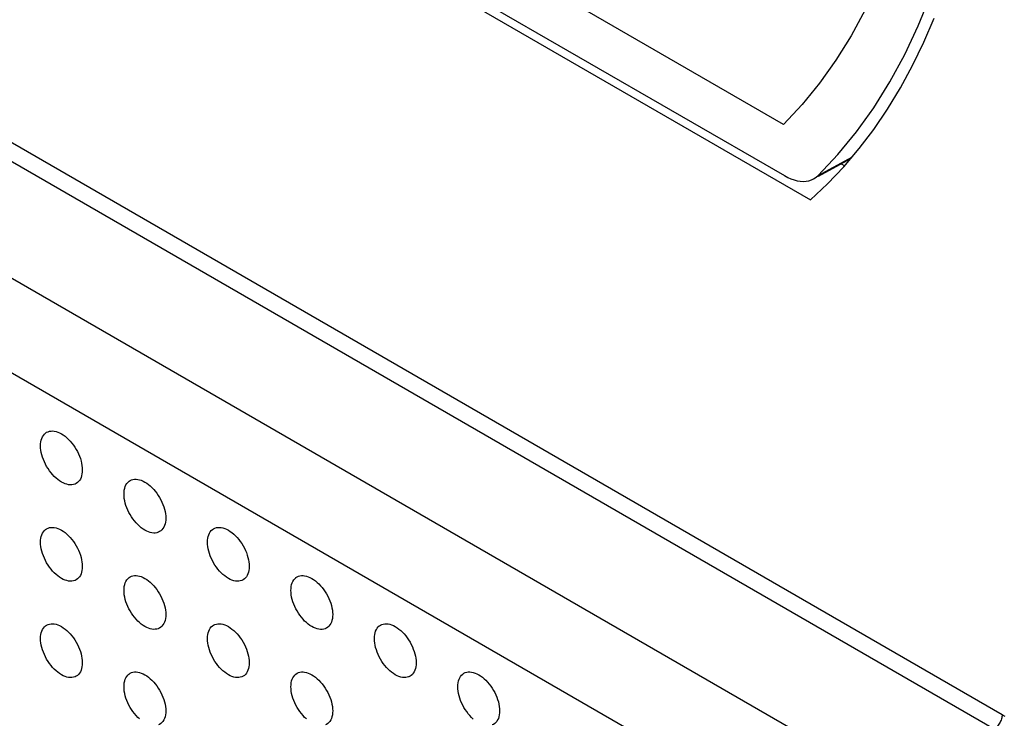
# Model space of a CAD drawing. Units: millimetres. Extents: x -53 to 19, y -78 to 51.
# Drawn here: x -24 to -7, y -12 to 0 of the extents above; entities that cross this region are included whole.
import ezdxf

# ---------------------------------------------------------------- set-up
doc = ezdxf.new("R2010")
doc.units = ezdxf.units.MM
doc.header["$LTSCALE"] = 16.335
doc.layers.add('DRAFT', color=7, linetype='CONTINUOUS')
doc.layers.add('RACCORDO', color=7, linetype='CONTINUOUS')

msp = doc.modelspace()

# ---------------------------------------------------------------- linework, layer by layer
at = {"layer": 'DRAFT', "color": 7, "linetype": 'CONTINUOUS'}
for p, q in [((-32.469, 9.626), (-10.615, -2.992)), ((-11.076, -1.712), (-18.561, 2.61)), ((-10.096, -2.378), (-10.036, -2.412))]:
    msp.add_line(p, q, dxfattribs=at)
for points in [[(-9.691, 0.228), (-9.928, -0.211), (-10.185, -0.624), (-10.462, -1.012), (-10.759, -1.374), (-11.076, -1.712)], [(-10.615, -2.992), (-10.327, -2.72), (-10.052, -2.431), (-9.791, -2.123), (-9.544, -1.797), (-9.31, -1.453), (-9.091, -1.092), (-8.886, -0.714), (-8.696, -0.32), (-8.521, 0.089)], [(-23.663, -7.159), (-23.662, -7.124), (-23.658, -7.091), (-23.651, -7.061), (-23.642, -7.032), (-23.63, -7.006), (-23.616, -6.982), (-23.599, -6.962), (-23.58, -6.945), (-23.578, -6.942)], [(-23.578, -6.942), (-23.56, -6.93), (-23.537, -6.919), (-23.512, -6.912), (-23.486, -6.908), (-23.459, -6.907), (-23.43, -6.91), (-23.401, -6.916), (-23.371, -6.926), (-23.34, -6.939), (-23.31, -6.955), (-23.279, -6.974), (-23.248, -6.997), (-23.218, -7.022), (-23.189, -7.049), (-23.16, -7.08), (-23.133, -7.112), (-23.107, -7.146), (-23.082, -7.182), (-23.06, -7.219), (-23.039, -7.257), (-23.02, -7.297), (-23.003, -7.336), (-22.989, -7.376), (-22.977, -7.416), (-22.968, -7.455), (-22.962, -7.493), (-22.958, -7.531), (-22.956, -7.567)], [(-23.079, -7.806), (-23.082, -7.807), (-23.107, -7.815), (-23.133, -7.819), (-23.16, -7.82), (-23.189, -7.817), (-23.218, -7.811), (-23.248, -7.801), (-23.279, -7.788), (-23.31, -7.772), (-23.34, -7.752), (-23.371, -7.73), (-23.401, -7.705), (-23.43, -7.677), (-23.459, -7.647), (-23.486, -7.615), (-23.512, -7.581), (-23.537, -7.545), (-23.56, -7.508), (-23.58, -7.469), (-23.599, -7.43), (-23.616, -7.391), (-23.63, -7.351), (-23.642, -7.311), (-23.651, -7.272), (-23.658, -7.234), (-23.662, -7.196), (-23.663, -7.159)], [(-22.956, -7.567), (-22.958, -7.603), (-22.962, -7.636), (-22.968, -7.666), (-22.977, -7.695), (-22.989, -7.721), (-23.003, -7.744), (-23.02, -7.765), (-23.039, -7.782), (-23.06, -7.796), (-23.079, -7.806)], [(-22.249, -7.976), (-22.248, -7.941), (-22.244, -7.908), (-22.237, -7.877), (-22.228, -7.849), (-22.216, -7.822), (-22.202, -7.799), (-22.185, -7.779), (-22.166, -7.761), (-22.163, -7.759)], [(-22.163, -7.759), (-22.145, -7.747), (-22.123, -7.736), (-22.098, -7.728), (-22.072, -7.724), (-22.045, -7.724), (-22.016, -7.727), (-21.987, -7.733), (-21.957, -7.742), (-21.926, -7.755), (-21.895, -7.772), (-21.865, -7.791), (-21.834, -7.813), (-21.804, -7.838), (-21.775, -7.866), (-21.746, -7.896), (-21.719, -7.928), (-21.693, -7.963), (-21.668, -7.998), (-21.645, -8.036), (-21.625, -8.074), (-21.606, -8.113), (-21.589, -8.153), (-21.575, -8.192), (-21.563, -8.232), (-21.554, -8.271), (-21.547, -8.31), (-21.543, -8.347), (-21.542, -8.384)], [(-21.665, -8.622), (-21.668, -8.624), (-21.693, -8.631), (-21.719, -8.636), (-21.746, -8.636), (-21.775, -8.633), (-21.804, -8.627), (-21.834, -8.617), (-21.865, -8.604), (-21.895, -8.588), (-21.926, -8.569), (-21.957, -8.546), (-21.987, -8.521), (-22.016, -8.494), (-22.045, -8.464), (-22.072, -8.431), (-22.098, -8.397), (-22.123, -8.361), (-22.145, -8.324), (-22.166, -8.286), (-22.185, -8.247), (-22.202, -8.207), (-22.216, -8.168), (-22.228, -8.128), (-22.237, -8.088), (-22.244, -8.05), (-22.248, -8.013), (-22.249, -7.976)], [(-21.542, -8.384), (-21.543, -8.419), (-21.547, -8.452), (-21.554, -8.483), (-21.563, -8.511), (-21.575, -8.537), (-21.589, -8.561), (-21.606, -8.581), (-21.625, -8.599), (-21.645, -8.613), (-21.665, -8.622)], [(-23.663, -8.792), (-23.662, -8.757), (-23.658, -8.724), (-23.651, -8.693), (-23.642, -8.665), (-23.63, -8.639), (-23.616, -8.615), (-23.599, -8.595), (-23.58, -8.577), (-23.578, -8.575)], [(-23.578, -8.575), (-23.56, -8.563), (-23.537, -8.552), (-23.512, -8.545), (-23.486, -8.541), (-23.459, -8.54), (-23.43, -8.543), (-23.401, -8.549), (-23.371, -8.559), (-23.34, -8.572), (-23.31, -8.588), (-23.279, -8.607), (-23.248, -8.63), (-23.218, -8.655), (-23.189, -8.682), (-23.16, -8.713), (-23.133, -8.745), (-23.107, -8.779), (-23.082, -8.815), (-23.06, -8.852), (-23.039, -8.89), (-23.02, -8.929), (-23.003, -8.969), (-22.989, -9.009), (-22.977, -9.049), (-22.968, -9.088), (-22.962, -9.126), (-22.958, -9.164), (-22.956, -9.2)], [(-20.835, -8.792), (-20.833, -8.757), (-20.829, -8.724), (-20.823, -8.694), (-20.813, -8.665), (-20.802, -8.639), (-20.787, -8.616), (-20.771, -8.595), (-20.752, -8.578), (-20.749, -8.575)], [(-20.749, -8.575), (-20.731, -8.563), (-20.709, -8.553), (-20.684, -8.545), (-20.658, -8.541), (-20.631, -8.54), (-20.602, -8.543), (-20.573, -8.549), (-20.543, -8.559), (-20.512, -8.572), (-20.481, -8.588), (-20.451, -8.608), (-20.42, -8.63), (-20.39, -8.655), (-20.36, -8.683), (-20.332, -8.713), (-20.304, -8.745), (-20.279, -8.779), (-20.254, -8.815), (-20.231, -8.852), (-20.21, -8.89), (-20.192, -8.93), (-20.175, -8.969), (-20.161, -9.009), (-20.149, -9.049), (-20.14, -9.088), (-20.133, -9.126), (-20.129, -9.164), (-20.128, -9.201)], [(-23.079, -9.439), (-23.082, -9.44), (-23.107, -9.448), (-23.133, -9.452), (-23.16, -9.453), (-23.189, -9.45), (-23.218, -9.443), (-23.248, -9.434), (-23.279, -9.421), (-23.31, -9.405), (-23.34, -9.385), (-23.371, -9.363), (-23.401, -9.338), (-23.43, -9.31), (-23.459, -9.28), (-23.486, -9.248), (-23.512, -9.214), (-23.537, -9.178), (-23.56, -9.141), (-23.58, -9.102), (-23.599, -9.063), (-23.616, -9.024), (-23.63, -8.984), (-23.642, -8.944), (-23.651, -8.905), (-23.658, -8.867), (-23.662, -8.829), (-23.663, -8.792)], [(-20.251, -9.439), (-20.254, -9.44), (-20.279, -9.448), (-20.304, -9.452), (-20.332, -9.453), (-20.36, -9.45), (-20.39, -9.444), (-20.42, -9.434), (-20.451, -9.421), (-20.481, -9.405), (-20.512, -9.385), (-20.543, -9.363), (-20.573, -9.338), (-20.602, -9.31), (-20.631, -9.28), (-20.658, -9.248), (-20.684, -9.214), (-20.709, -9.178), (-20.731, -9.141), (-20.752, -9.103), (-20.771, -9.063), (-20.787, -9.024), (-20.802, -8.984), (-20.813, -8.944), (-20.823, -8.905), (-20.829, -8.867), (-20.833, -8.829), (-20.835, -8.792)], [(-22.956, -9.2), (-22.958, -9.236), (-22.962, -9.269), (-22.968, -9.299), (-22.977, -9.328), (-22.989, -9.354), (-23.003, -9.377), (-23.02, -9.398), (-23.039, -9.415), (-23.06, -9.429), (-23.079, -9.439)], [(-20.128, -9.201), (-20.129, -9.236), (-20.133, -9.269), (-20.14, -9.299), (-20.149, -9.328), (-20.161, -9.354), (-20.175, -9.377), (-20.192, -9.398), (-20.21, -9.415), (-20.231, -9.429), (-20.251, -9.439)], [(-22.249, -9.609), (-22.248, -9.574), (-22.244, -9.541), (-22.237, -9.51), (-22.228, -9.481), (-22.216, -9.455), (-22.202, -9.432), (-22.185, -9.412), (-22.166, -9.394), (-22.163, -9.392)], [(-22.163, -9.392), (-22.145, -9.38), (-22.123, -9.369), (-22.098, -9.361), (-22.072, -9.357), (-22.045, -9.357), (-22.016, -9.359), (-21.987, -9.366), (-21.957, -9.375), (-21.926, -9.388), (-21.895, -9.405), (-21.865, -9.424), (-21.834, -9.446), (-21.804, -9.471), (-21.775, -9.499), (-21.746, -9.529), (-21.719, -9.561), (-21.693, -9.595), (-21.668, -9.631), (-21.645, -9.669), (-21.625, -9.707), (-21.606, -9.746), (-21.589, -9.786), (-21.575, -9.825), (-21.563, -9.865), (-21.554, -9.904), (-21.547, -9.943), (-21.543, -9.98), (-21.542, -10.017)], [(-19.421, -9.609), (-19.419, -9.574), (-19.415, -9.541), (-19.409, -9.51), (-19.399, -9.482), (-19.387, -9.455), (-19.373, -9.432), (-19.357, -9.412), (-19.338, -9.394), (-19.335, -9.392)], [(-19.335, -9.392), (-19.317, -9.38), (-19.294, -9.369), (-19.27, -9.362), (-19.244, -9.357), (-19.216, -9.357), (-19.188, -9.36), (-19.159, -9.366), (-19.128, -9.376), (-19.098, -9.389), (-19.067, -9.405), (-19.036, -9.424), (-19.006, -9.446), (-18.976, -9.472), (-18.946, -9.499), (-18.918, -9.529), (-18.89, -9.562), (-18.864, -9.596), (-18.84, -9.632), (-18.817, -9.669), (-18.796, -9.707), (-18.777, -9.746), (-18.761, -9.786), (-18.747, -9.825), (-18.735, -9.865), (-18.726, -9.905), (-18.719, -9.943), (-18.715, -9.98), (-18.713, -10.017)], [(-21.665, -10.255), (-21.668, -10.257), (-21.693, -10.264), (-21.719, -10.268), (-21.746, -10.269), (-21.775, -10.266), (-21.804, -10.26), (-21.834, -10.25), (-21.865, -10.237), (-21.895, -10.221), (-21.926, -10.202), (-21.957, -10.179), (-21.987, -10.154), (-22.016, -10.127), (-22.045, -10.096), (-22.072, -10.064), (-22.098, -10.03), (-22.123, -9.994), (-22.145, -9.957), (-22.166, -9.919), (-22.185, -9.88), (-22.202, -9.84), (-22.216, -9.8), (-22.228, -9.761), (-22.237, -9.721), (-22.244, -9.683), (-22.248, -9.646), (-22.249, -9.609)], [(-18.836, -10.255), (-18.84, -10.257), (-18.864, -10.264), (-18.89, -10.269), (-18.918, -10.269), (-18.946, -10.266), (-18.976, -10.26), (-19.006, -10.25), (-19.036, -10.237), (-19.067, -10.221), (-19.098, -10.202), (-19.128, -10.179), (-19.159, -10.154), (-19.188, -10.127), (-19.216, -10.097), (-19.244, -10.064), (-19.27, -10.03), (-19.294, -9.994), (-19.317, -9.957), (-19.338, -9.919), (-19.357, -9.88), (-19.373, -9.84), (-19.387, -9.801), (-19.399, -9.761), (-19.409, -9.721), (-19.415, -9.683), (-19.419, -9.646), (-19.421, -9.609)], [(-23.578, -10.208), (-23.56, -10.196), (-23.537, -10.185), (-23.512, -10.178), (-23.486, -10.174), (-23.459, -10.173), (-23.43, -10.176), (-23.401, -10.182), (-23.371, -10.192), (-23.34, -10.205), (-23.31, -10.221), (-23.279, -10.24), (-23.248, -10.263), (-23.218, -10.288), (-23.189, -10.315), (-23.16, -10.346), (-23.133, -10.378), (-23.107, -10.412), (-23.082, -10.448), (-23.06, -10.485), (-23.039, -10.523), (-23.02, -10.562), (-23.003, -10.602), (-22.989, -10.642), (-22.977, -10.682), (-22.968, -10.721), (-22.962, -10.759), (-22.958, -10.797), (-22.956, -10.833)], [(-21.542, -10.017), (-21.543, -10.052), (-21.547, -10.085), (-21.554, -10.116), (-21.563, -10.144), (-21.575, -10.17), (-21.589, -10.194), (-21.606, -10.214), (-21.625, -10.232), (-21.645, -10.246), (-21.665, -10.255)], [(-20.749, -10.208), (-20.731, -10.196), (-20.709, -10.186), (-20.684, -10.178), (-20.658, -10.174), (-20.631, -10.173), (-20.602, -10.176), (-20.573, -10.182), (-20.543, -10.192), (-20.512, -10.205), (-20.481, -10.221), (-20.451, -10.24), (-20.42, -10.263), (-20.39, -10.288), (-20.36, -10.316), (-20.332, -10.346), (-20.304, -10.378), (-20.279, -10.412), (-20.254, -10.448), (-20.231, -10.485), (-20.21, -10.523), (-20.192, -10.563), (-20.175, -10.602), (-20.161, -10.642), (-20.149, -10.682), (-20.14, -10.721), (-20.133, -10.759), (-20.129, -10.797), (-20.128, -10.834)], [(-18.713, -10.017), (-18.715, -10.052), (-18.719, -10.085), (-18.726, -10.116), (-18.735, -10.144), (-18.747, -10.171), (-18.761, -10.194), (-18.777, -10.214), (-18.796, -10.232), (-18.817, -10.246), (-18.836, -10.255)], [(-17.921, -10.208), (-17.903, -10.197), (-17.88, -10.186), (-17.856, -10.178), (-17.83, -10.174), (-17.802, -10.173), (-17.774, -10.176), (-17.744, -10.182), (-17.714, -10.192), (-17.684, -10.205), (-17.653, -10.221), (-17.622, -10.241), (-17.591, -10.263), (-17.561, -10.288), (-17.532, -10.316), (-17.503, -10.346), (-17.476, -10.378), (-17.45, -10.412), (-17.426, -10.448), (-17.403, -10.485), (-17.382, -10.523), (-17.363, -10.563), (-17.347, -10.602), (-17.332, -10.642), (-17.321, -10.682), (-17.311, -10.721), (-17.305, -10.759), (-17.301, -10.797), (-17.299, -10.834)], [(-23.663, -10.425), (-23.662, -10.39), (-23.658, -10.357), (-23.651, -10.326), (-23.642, -10.298), (-23.63, -10.272), (-23.616, -10.248), (-23.599, -10.228), (-23.58, -10.21), (-23.578, -10.208)], [(-20.835, -10.425), (-20.833, -10.39), (-20.829, -10.357), (-20.823, -10.327), (-20.813, -10.298), (-20.802, -10.272), (-20.787, -10.248), (-20.771, -10.228), (-20.752, -10.211), (-20.749, -10.208)], [(-18.006, -10.425), (-18.005, -10.39), (-18.001, -10.357), (-17.994, -10.327), (-17.985, -10.298), (-17.973, -10.272), (-17.959, -10.249), (-17.942, -10.228), (-17.924, -10.211), (-17.921, -10.208)], [(-23.079, -11.072), (-23.082, -11.073), (-23.107, -11.081), (-23.133, -11.085), (-23.16, -11.085), (-23.189, -11.083), (-23.218, -11.076), (-23.248, -11.067), (-23.279, -11.054), (-23.31, -11.037), (-23.34, -11.018), (-23.371, -10.996), (-23.401, -10.971), (-23.43, -10.943), (-23.459, -10.913), (-23.486, -10.881), (-23.512, -10.847), (-23.537, -10.811), (-23.56, -10.774), (-23.58, -10.735), (-23.599, -10.696), (-23.616, -10.657), (-23.63, -10.617), (-23.642, -10.577), (-23.651, -10.538), (-23.658, -10.499), (-23.662, -10.462), (-23.663, -10.425)], [(-20.251, -11.072), (-20.254, -11.073), (-20.279, -11.081), (-20.304, -11.085), (-20.332, -11.086), (-20.36, -11.083), (-20.39, -11.077), (-20.42, -11.067), (-20.451, -11.054), (-20.481, -11.038), (-20.512, -11.018), (-20.543, -10.996), (-20.573, -10.971), (-20.602, -10.943), (-20.631, -10.913), (-20.658, -10.881), (-20.684, -10.847), (-20.709, -10.811), (-20.731, -10.774), (-20.752, -10.736), (-20.771, -10.696), (-20.787, -10.657), (-20.802, -10.617), (-20.813, -10.577), (-20.823, -10.538), (-20.829, -10.5), (-20.833, -10.462), (-20.835, -10.425)], [(-17.422, -11.072), (-17.426, -11.073), (-17.45, -11.081), (-17.476, -11.085), (-17.503, -11.086), (-17.532, -11.083), (-17.561, -11.077), (-17.591, -11.067), (-17.622, -11.054), (-17.653, -11.038), (-17.684, -11.018), (-17.714, -10.996), (-17.744, -10.971), (-17.774, -10.943), (-17.802, -10.913), (-17.83, -10.881), (-17.856, -10.847), (-17.88, -10.811), (-17.903, -10.774), (-17.924, -10.736), (-17.942, -10.696), (-17.959, -10.657), (-17.973, -10.617), (-17.985, -10.577), (-17.994, -10.538), (-18.001, -10.5), (-18.005, -10.462), (-18.006, -10.425)], [(-22.956, -10.833), (-22.958, -10.869), (-22.962, -10.901), (-22.968, -10.932), (-22.977, -10.961), (-22.989, -10.987), (-23.003, -11.01), (-23.02, -11.031), (-23.039, -11.048), (-23.06, -11.062), (-23.079, -11.072)], [(-20.128, -10.834), (-20.129, -10.869), (-20.133, -10.902), (-20.14, -10.932), (-20.149, -10.961), (-20.161, -10.987), (-20.175, -11.01), (-20.192, -11.031), (-20.21, -11.048), (-20.231, -11.062), (-20.251, -11.072)], [(-17.299, -10.834), (-17.301, -10.869), (-17.305, -10.902), (-17.311, -10.932), (-17.321, -10.961), (-17.332, -10.987), (-17.347, -11.01), (-17.363, -11.031), (-17.382, -11.048), (-17.403, -11.063), (-17.422, -11.072)], [(-22.163, -11.025), (-22.145, -11.013), (-22.123, -11.002), (-22.098, -10.994), (-22.072, -10.99), (-22.045, -10.99), (-22.016, -10.992), (-21.987, -10.999), (-21.957, -11.008), (-21.926, -11.021), (-21.895, -11.038), (-21.865, -11.057), (-21.834, -11.079), (-21.804, -11.104), (-21.775, -11.132), (-21.746, -11.162), (-21.719, -11.194), (-21.693, -11.228), (-21.668, -11.264), (-21.645, -11.301), (-21.625, -11.34), (-21.606, -11.379), (-21.589, -11.418), (-21.575, -11.458), (-21.563, -11.498), (-21.554, -11.537), (-21.547, -11.576), (-21.543, -11.613), (-21.542, -11.65)], [(-19.335, -11.025), (-19.317, -11.013), (-19.294, -11.002), (-19.27, -10.994), (-19.244, -10.99), (-19.216, -10.99), (-19.188, -10.993), (-19.159, -10.999), (-19.128, -11.008), (-19.098, -11.022), (-19.067, -11.038), (-19.036, -11.057), (-19.006, -11.079), (-18.976, -11.104), (-18.946, -11.132), (-18.918, -11.162), (-18.89, -11.194), (-18.864, -11.229), (-18.84, -11.265), (-18.817, -11.302), (-18.796, -11.34), (-18.777, -11.379), (-18.761, -11.419), (-18.747, -11.458), (-18.735, -11.498), (-18.726, -11.537), (-18.719, -11.576), (-18.715, -11.613), (-18.713, -11.65)], [(-16.506, -11.025), (-16.489, -11.013), (-16.466, -11.002), (-16.441, -10.995), (-16.415, -10.99), (-16.388, -10.99), (-16.359, -10.993), (-16.33, -10.999), (-16.3, -11.009), (-16.269, -11.022), (-16.239, -11.038), (-16.208, -11.057), (-16.177, -11.08), (-16.147, -11.105), (-16.118, -11.132), (-16.089, -11.162), (-16.062, -11.195), (-16.036, -11.229), (-16.011, -11.265), (-15.989, -11.302), (-15.968, -11.34), (-15.949, -11.379), (-15.932, -11.419), (-15.918, -11.458), (-15.906, -11.498), (-15.897, -11.538), (-15.89, -11.576), (-15.886, -11.613), (-15.885, -11.65)], [(-22.249, -11.242), (-22.248, -11.206), (-22.244, -11.174), (-22.237, -11.143), (-22.228, -11.114), (-22.216, -11.088), (-22.202, -11.065), (-22.185, -11.044), (-22.166, -11.027), (-22.163, -11.025)], [(-19.421, -11.242), (-19.419, -11.207), (-19.415, -11.174), (-19.409, -11.143), (-19.399, -11.115), (-19.387, -11.088), (-19.373, -11.065), (-19.357, -11.045), (-19.338, -11.027), (-19.335, -11.025)], [(-16.592, -11.242), (-16.591, -11.207), (-16.587, -11.174), (-16.58, -11.143), (-16.571, -11.115), (-16.559, -11.089), (-16.545, -11.065), (-16.528, -11.045), (-16.509, -11.027), (-16.506, -11.025)], [(-21.987, -11.787), (-22.016, -11.76), (-22.045, -11.729), (-22.072, -11.697), (-22.098, -11.663), (-22.123, -11.627), (-22.145, -11.59), (-22.166, -11.552), (-22.185, -11.513), (-22.202, -11.473), (-22.216, -11.433), (-22.228, -11.393), (-22.237, -11.354), (-22.244, -11.316), (-22.248, -11.278), (-22.249, -11.242)], [(-19.159, -11.787), (-19.188, -11.76), (-19.216, -11.73), (-19.244, -11.697), (-19.27, -11.663), (-19.294, -11.627), (-19.317, -11.59), (-19.338, -11.552), (-19.357, -11.513), (-19.373, -11.473), (-19.387, -11.434), (-19.399, -11.394), (-19.409, -11.354), (-19.415, -11.316), (-19.419, -11.279), (-19.421, -11.242)], [(-16.33, -11.788), (-16.359, -11.76), (-16.388, -11.73), (-16.415, -11.698), (-16.441, -11.663), (-16.466, -11.627), (-16.489, -11.59), (-16.509, -11.552), (-16.528, -11.513), (-16.545, -11.473), (-16.559, -11.434), (-16.571, -11.394), (-16.58, -11.355), (-16.587, -11.316), (-16.591, -11.279), (-16.592, -11.242)], [(-21.542, -11.65), (-21.543, -11.685), (-21.547, -11.718), (-21.554, -11.749), (-21.563, -11.777), (-21.575, -11.803), (-21.589, -11.827), (-21.606, -11.847), (-21.625, -11.865), (-21.645, -11.879), (-21.665, -11.888)], [(-18.713, -11.65), (-18.715, -11.685), (-18.719, -11.718), (-18.726, -11.749), (-18.735, -11.777), (-18.747, -11.804), (-18.761, -11.827), (-18.777, -11.847), (-18.796, -11.865), (-18.817, -11.879), (-18.836, -11.888)], [(-15.885, -11.65), (-15.886, -11.685), (-15.89, -11.718), (-15.897, -11.749), (-15.906, -11.777), (-15.918, -11.804), (-15.932, -11.827), (-15.949, -11.847), (-15.968, -11.865), (-15.989, -11.879), (-16.008, -11.889)]]:
    msp.add_lwpolyline(points, dxfattribs=at)
at = {"layer": 'RACCORDO', "color": 7, "linetype": 'CONTINUOUS'}
for p, q in [((-32.061, 9.546), (-11.057, -2.581)), ((-10.482, -2.59), (-9.931, -2.288))]:
    msp.add_line(p, q, dxfattribs=at)
at = {"layer": 'RACCORDO', "color": 253, "linetype": 'CONTINUOUS'}
for p, q in [((-7.369, -11.715), (-35.715, 4.652)), ((-7.505, -11.957), (-35.852, 4.41)), ((-9.219, -12.946), (-37.45, 3.354)), ((-9.901, -14.156), (-38.132, 2.144)), ((-10.488, -2.578), (-9.907, -2.26))]:
    msp.add_line(p, q, dxfattribs=at)
at = {"layer": 'RACCORDO', "color": 7, "linetype": 'CONTINUOUS'}
for points in [[(-10.488, -2.578), (-10.152, -2.221), (-9.837, -1.838), (-9.543, -1.429), (-9.271, -0.992), (-9.019, -0.529), (-8.791, -0.042), (-8.586, 0.469), (-8.403, 1.004), (-8.245, 1.56), (-8.11, 2.137), (-8, 2.735), (-7.913, 3.35), (-7.852, 3.984), (-7.815, 4.635), (-7.802, 5.3), (-7.815, 5.98)], [(-11.057, -2.581), (-11.002, -2.611), (-10.948, -2.635), (-10.894, -2.653), (-10.841, -2.667), (-10.789, -2.675), (-10.738, -2.678), (-10.69, -2.674), (-10.644, -2.666), (-10.6, -2.652), (-10.564, -2.635)], [(-10.564, -2.635), (-10.523, -2.608), (-10.488, -2.578)]]:
    msp.add_lwpolyline(points, dxfattribs=at)
at = {"layer": 'RACCORDO', "color": 253, "linetype": 'CONTINUOUS'}
for points in [[(-7.369, -11.715), (-7.369, -11.732), (-7.372, -11.75), (-7.375, -11.768), (-7.38, -11.787), (-7.387, -11.805), (-7.395, -11.824), (-7.403, -11.842), (-7.414, -11.86), (-7.425, -11.877), (-7.437, -11.893), (-7.449, -11.909), (-7.463, -11.923), (-7.477, -11.936), (-7.491, -11.947), (-7.505, -11.957)], [(-7.317, -11.745), (-7.369, -11.715)]]:
    msp.add_lwpolyline(points, dxfattribs=at)

doc.saveas('drawing.dxf')
